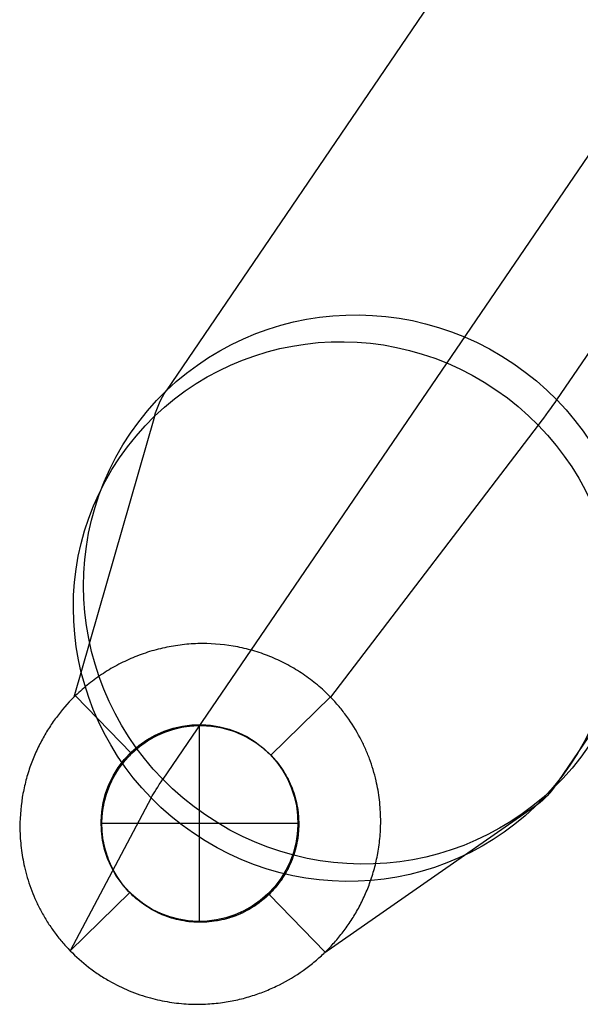
# Model space of a CAD drawing. Units: millimetres. Extents: x -308 to 308, y -260 to 315.
# Drawn here: x -274 to -240, y -260 to -200 of the extents above; entities that cross this region are included whole.
import ezdxf

# ---------------------------------------------------------------- set-up
doc = ezdxf.new("R2010")
doc.units = ezdxf.units.MM
doc.header["$MEASUREMENT"] = 0
doc.layers.add('GAMBA ANT.', color=7, linetype='Continuous', true_color=0xffdead)

msp = doc.modelspace()

# ---------------------------------------------------------------- linework, layer by layer
at = {"layer": 'GAMBA ANT.'}
for p, q in [((-234.197, -176.76, 411.405), (-265.271, -222.47, 98.047)), ((-216.082, -185.809, 350.757), (-241.473, -223.004, 95.76)), ((-234.614, -200.867, 412.692), (-265.469, -246.13, 101.513)), ((-210.471, -201.085, 412.591), (-241.671, -246.664, 99.226)), ((-265.981, -224.023, 88.841), (-270.887, -241.127, -0.381)), ((-242.598, -224.548, 86.594), (-255.258, -241.118, -0.002)), ((-270.801, -241.043, -0.381), (-267.373, -244.558, -0.209)), ((-258.891, -244.661, -0.001), (-255.258, -241.117, -0.002)), ((-263.234, -254.799, 2.149), (-263.234, -242.802, 1.848)), ((-267.373, -244.558, -0.209), (-267.421, -244.508, 1.79)), ((-258.891, -244.661, -0.001), (-258.939, -244.611, 1.998)), ((-266.176, -247.271, 92.247), (-271.114, -256.584, 0.002)), ((-242.793, -247.796, 90), (-255.657, -256.742, 0.381)), ((-269.233, -248.804, 1.853), (-257.236, -248.797, 2.144)), ((-271.115, -256.583, 0.002), (-267.481, -253.04, 0.001)), ((-267.481, -253.04, 0.001), (-267.53, -252.99, 2)), ((-258.999, -253.143, 0.209), (-259.048, -253.093, 2.208)), ((-258.999, -253.143, 0.209), (-255.571, -256.658, 0.381))]:
    msp.add_line(p, q, dxfattribs=at)
at = {"layer": 'GAMBA ANT.', "extrusion": (0.097855, 0.143448, 0.984808)}
for centre, radius in [((77.205, 348.627, 38.686), 16.909), ((77.205, 348.627, 29.328), 16.614)]:
    msp.add_circle(centre, radius, dxfattribs=at)
at = {"layer": 'GAMBA ANT.', "extrusion": (-0.02423, 0.025078, 0.999392)}
for centre in [(362.185, -3.911, 2.136), (362.185, -3.911, 0.136)]:
    msp.add_circle(centre, 6, dxfattribs=at)
at = {"layer": 'GAMBA ANT.', "extrusion": (0.709556, 0.683808, -0.170109)}
for centre, start, end in [((-126.017, 43.215, -357.03), 354.37882, 357.95577), ((139.998, 33.796, -357.03), 177.98842, 181.56536)]:
    msp.add_arc(centre, 150, start, end, dxfattribs=at)
at = {"layer": 'GAMBA ANT.', "extrusion": (-0.697821, 0.715422, -0.034871)}
for centre, start, end in [((476.376, 121.588, 5.623), 189.81651, 193.39345), ((214.079, 76.281, 5.623), 6.20692, 9.78386)]:
    msp.add_arc(centre, 150, start, end, dxfattribs=at)
at = {"layer": 'GAMBA ANT.'}
msp.add_open_spline([(-255.258, -241.118, -0.002), (-255.076, -241.304, 0.007), (-254.901, -241.496, 0.016), (-254.567, -241.894, 0.034), (-254.407, -242.097, 0.043), (-253.953, -242.722, 0.07), (-253.684, -243.154, 0.087), (-253.336, -243.816, 0.112), (-253.234, -244.025, 0.12), (-253.043, -244.451, 0.135), (-252.955, -244.666, 0.143), (-252.793, -245.102, 0.158), (-252.719, -245.322, 0.165), (-252.586, -245.767, 0.18), (-252.526, -245.991, 0.187), (-252.385, -246.603, 0.205), (-252.317, -246.992, 0.217), (-252.223, -247.78, 0.239), (-252.197, -248.174, 0.249), (-252.19, -248.919, 0.268), (-252.203, -249.266, 0.277), (-252.247, -249.787, 0.289), (-252.266, -249.96, 0.293), (-252.312, -250.305, 0.3), (-252.339, -250.476, 0.304), (-252.426, -250.959, 0.314), (-252.495, -251.267, 0.32), (-252.62, -251.725, 0.328), (-252.664, -251.877, 0.331), (-252.76, -252.18, 0.336), (-252.812, -252.33, 0.339), (-252.968, -252.758, 0.346), (-253.08, -253.031, 0.35), (-253.328, -253.572, 0.357), (-253.462, -253.836, 0.361), (-253.746, -254.344, 0.367), (-253.894, -254.587, 0.369), (-254.209, -255.061, 0.373), (-254.374, -255.291, 0.375), (-254.718, -255.734, 0.378), (-254.895, -255.944, 0.379), (-255.265, -256.353, 0.38), (-255.457, -256.551, 0.381), (-255.657, -256.742, 0.381), (-255.854, -256.93, 0.38), (-256.058, -257.111, 0.38), (-256.479, -257.458, 0.379), (-256.696, -257.624, 0.377), (-257.379, -258.109, 0.373), (-257.858, -258.396, 0.369), (-258.625, -258.783, 0.36), (-258.893, -258.904, 0.356), (-259.439, -259.127, 0.349), (-259.715, -259.227, 0.345), (-260.297, -259.412, 0.335), (-260.599, -259.495, 0.33), (-261.06, -259.6, 0.321), (-261.214, -259.631, 0.318), (-261.523, -259.688, 0.312), (-261.678, -259.713, 0.309), (-262.176, -259.782, 0.299), (-262.519, -259.813, 0.291), (-263.211, -259.844, 0.275), (-263.555, -259.843, 0.267), (-264.096, -259.816, 0.253), (-264.291, -259.801, 0.248), (-264.681, -259.761, 0.238), (-264.875, -259.736, 0.232), (-265.457, -259.644, 0.216), (-265.839, -259.562, 0.204), (-266.439, -259.399, 0.186), (-266.657, -259.332, 0.179), (-267.091, -259.184, 0.165), (-267.305, -259.104, 0.157), (-267.939, -258.842, 0.135), (-268.347, -258.642, 0.121), (-268.964, -258.29, 0.097), (-269.179, -258.158, 0.088), (-269.598, -257.878, 0.071), (-269.802, -257.731, 0.062), (-270.396, -257.271, 0.036), (-270.765, -256.942, 0.019), (-271.114, -256.584, 0.002), (-271.291, -256.403, -0.007), (-271.46, -256.216, -0.016), (-271.786, -255.832, -0.033), (-271.941, -255.635, -0.042), (-272.237, -255.231, -0.059), (-272.377, -255.025, -0.068), (-272.643, -254.604, -0.085), (-272.767, -254.391, -0.093), (-272.994, -253.97, -0.109), (-273.096, -253.765, -0.117), (-273.287, -253.349, -0.132), (-273.375, -253.138, -0.139), (-273.539, -252.711, -0.154), (-273.614, -252.496, -0.161), (-273.75, -252.06, -0.176), (-273.812, -251.841, -0.183), (-273.959, -251.238, -0.201), (-274.032, -250.854, -0.213), (-274.136, -250.074, -0.235), (-274.166, -249.684, -0.245), (-274.193, -248.601, -0.273), (-274.145, -247.91, -0.289), (-274.007, -247.074, -0.307), (-273.978, -246.92, -0.31), (-273.914, -246.611, -0.316), (-273.879, -246.458, -0.319), (-273.801, -246.153, -0.325), (-273.76, -246.001, -0.328), (-273.669, -245.7, -0.333), (-273.621, -245.551, -0.336), (-273.473, -245.124, -0.343), (-273.366, -244.85, -0.347), (-273.13, -244.31, -0.355), (-273.002, -244.045, -0.359), (-272.73, -243.538, -0.365), (-272.589, -243.296, -0.367), (-272.287, -242.821, -0.372), (-272.128, -242.589, -0.374), (-271.631, -241.924, -0.379), (-271.275, -241.514, -0.38), (-270.887, -241.127, -0.381), (-270.63, -240.871, -0.381), (-270.362, -240.629, -0.38), (-269.801, -240.169, -0.378), (-269.51, -239.953, -0.377), (-268.906, -239.549, -0.372), (-268.597, -239.362, -0.369), (-267.958, -239.019, -0.362), (-267.632, -238.863, -0.358), (-267.131, -238.654, -0.352), (-266.962, -238.588, -0.349), (-266.622, -238.465, -0.344), (-266.45, -238.407, -0.341), (-266.103, -238.3, -0.335), (-265.929, -238.251, -0.332), (-265.578, -238.161, -0.326), (-265.401, -238.121, -0.323), (-265.046, -238.048, -0.316), (-264.869, -238.017, -0.313), (-264.511, -237.962, -0.305), (-264.332, -237.939, -0.302), (-263.791, -237.883, -0.29), (-263.43, -237.863, -0.282), (-262.342, -237.859, -0.255), (-261.617, -237.927, -0.236), (-260.729, -238.102, -0.21), (-260.553, -238.141, -0.205), (-260.201, -238.229, -0.194), (-260.027, -238.276, -0.189), (-259.68, -238.382, -0.178), (-259.508, -238.438, -0.172), (-259.166, -238.561, -0.161), (-258.998, -238.626, -0.155), (-258.495, -238.835, -0.138), (-258.168, -238.991, -0.126), (-257.688, -239.25, -0.108), (-257.531, -239.34, -0.102), (-257.222, -239.527, -0.089), (-257.071, -239.624, -0.083), (-256.62, -239.93, -0.065), (-256.33, -240.149, -0.052), (-255.913, -240.498, -0.033), (-255.777, -240.617, -0.027), (-255.513, -240.863, -0.014), (-255.384, -240.988, -0.008), (-255.258, -241.118, -0.002)], degree=3, knots=[0, 0, 0, 0, 0.789493, 0.789493, 1.574293, 1.574293, 3.132459, 3.132459, 3.839853, 3.839853, 4.545541, 4.545541, 5.250175, 5.250175, 5.953704, 5.953704, 7.155955, 7.155955, 8.359632, 8.359632, 9.415038, 9.415038, 9.942854, 9.942854, 10.470228, 10.470228, 11.42905, 11.42905, 11.910065, 11.910065, 12.390349, 12.390349, 13.290139, 13.290139, 14.19104, 14.19104, 15.05355, 15.05355, 15.915865, 15.915865, 16.750859, 16.750859, 17.58752, 17.58752, 17.58752, 18.395132, 18.395132, 19.203593, 19.203593, 20.874569, 20.874569, 21.746028, 21.746028, 22.619239, 22.619239, 23.551383, 23.551383, 24.016839, 24.016839, 24.481798, 24.481798, 25.505288, 25.505288, 26.529602, 26.529602, 27.1091, 27.1091, 27.688989, 27.688989, 28.851922, 28.851922, 29.530052, 29.530052, 30.207703, 30.207703, 31.562039, 31.562039, 32.310754, 32.310754, 33.054824, 33.054824, 34.534688, 34.534688, 34.534688, 35.300426, 35.300426, 36.061935, 36.061935, 36.818258, 36.818258, 37.569808, 37.569808, 38.265326, 38.265326, 38.95868, 38.95868, 39.650732, 39.650732, 40.34221, 40.34221, 41.532784, 41.532784, 42.725437, 42.725437, 44.816791, 44.816791, 45.293354, 45.293354, 45.770679, 45.770679, 46.246923, 46.246923, 46.723081, 46.723081, 47.616299, 47.616299, 48.508934, 48.508934, 49.36034, 49.36034, 50.214014, 50.214014, 51.87489, 51.87489, 51.87489, 52.948826, 52.948826, 54.025338, 54.025338, 55.100595, 55.100595, 56.173834, 56.173834, 56.709572, 56.709572, 57.246564, 57.246564, 57.783651, 57.783651, 58.320685, 58.320685, 58.855638, 58.855638, 59.391109, 59.391109, 60.467221, 60.467221, 62.612135, 62.612135, 63.147687, 63.147687, 63.684163, 63.684163, 64.221661, 64.221661, 64.757842, 64.757842, 65.835648, 65.835648, 66.37179, 66.37179, 66.906718, 66.906718, 67.985738, 67.985738, 68.520134, 68.520134, 69.054521, 69.054521, 69.054521, 69.054521], dxfattribs=at)
msp.add_rational_spline([(-258.891, -244.661, -0.001), (-263.078, -240.369, -0.21), (-267.373, -244.558, -0.209), (-271.668, -248.748, -0.208), (-267.481, -253.04, 0.001), (-263.294, -257.333, 0.21), (-258.999, -253.143, 0.209), (-254.704, -248.954, 0.208), (-258.891, -244.661, -0.001)], [0.999999860338, 0.707106851018, 1, 0.707106781187, 1, 0.707106781187, 1, 0.707106781187, 1], degree=2, knots=[0, 0, 0, 9.424776, 9.424776, 18.849555, 18.849555, 28.274333, 28.274333, 37.699112, 37.699112, 37.699112], dxfattribs=at)

doc.saveas('drawing.dxf')
